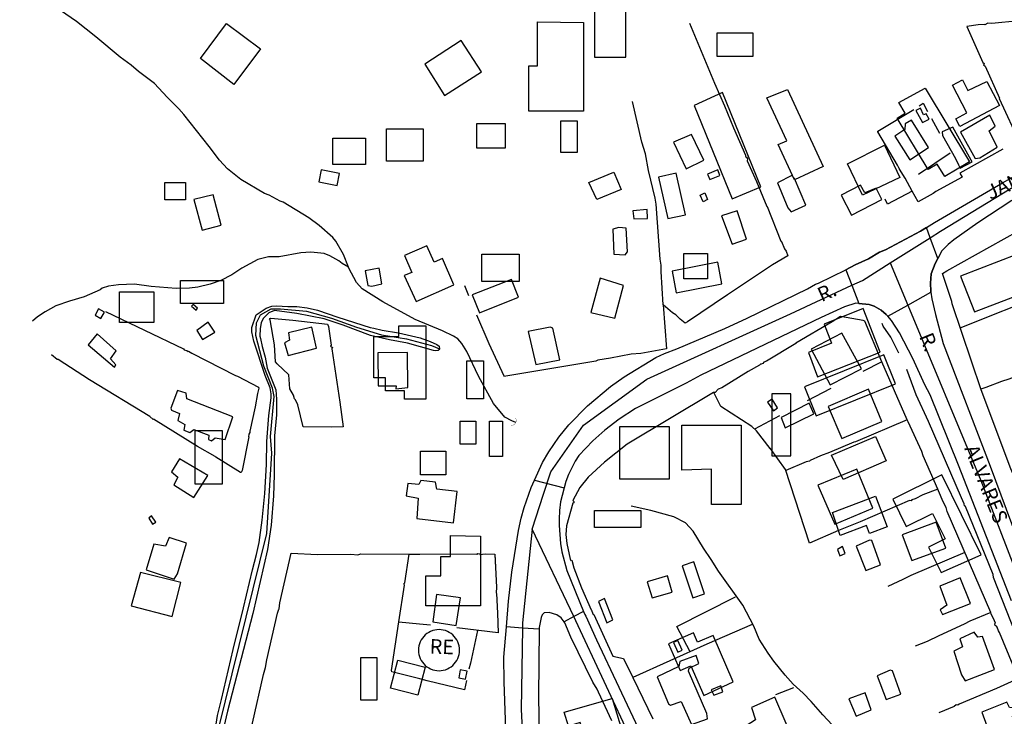
# Model space of a CAD drawing. Units: millimetres. Extents: x 187945 to 190368, y 1671513 to 1674304.
# Drawn here: x 189196 to 189365, y 1673553 to 1673673 of the extents above; entities that cross this region are included whole.
import ezdxf
from ezdxf.enums import TextEntityAlignment as Align

# ---------------------------------------------------------------- set-up
doc = ezdxf.new("R2010")
doc.units = ezdxf.units.MM
doc.header["$MEASUREMENT"] = 0
for name, color, linetype in [('EDIFICAÇÃO_REFERENCIAL', 30, 'Continuous'), ('IMAGEM', 7, 'Continuous'), ('V-BUEIRO', 5, 'Continuous'), ('V-CRUZAMENTO', 1, 'Continuous'), ('V-EDIFICACAO', 2, 'Continuous'), ('V-EIXO_DE_LOGRADOURO', 3, 'Continuous'), ('V-LOTE', 1, 'Continuous'), ('V-NOME_DOS_LOGRADOUROS', 7, 'Continuous'), ('V-QUADRA', 4, 'Continuous'), ('V-TALVEGUE', 7, 'Continuous'), ('V-TESTADA', 140, 'Continuous'), ('V-VALETA', 6, 'Continuous')]:
    doc.layers.add(name, color=color, linetype=linetype)
picture_1 = doc.add_image_def('image1.jpg', size_in_pixel=(4023, 4630))

# ---------------------------------------------------------------- blocks, each defined once
blk = doc.blocks.new('305')
at = {"color": 0, "linetype": 'ByBlock', "lineweight": -2, "const_width": 0.05}
blk.add_lwpolyline([(0.73, 0.39, 0.60863), (-0.73, 0.38)], format="xyb", dxfattribs=at)

msp = doc.modelspace()

# ---------------------------------------------------------------- linework, layer by layer
at = {"layer": 'EDIFICAÇÃO_REFERENCIAL'}
for points in [[(189294.79, 1673675.74), (189294.79, 1673666.8), (189300.17, 1673666.8), (189300.17, 1673675.74)], [(189226.96, 1673666.62), (189231.47, 1673672.63), (189237.3, 1673668.25), (189232.7, 1673662.13)], [(189292.85, 1673672.76), (189292.85, 1673657.55), (189283.45, 1673657.55), (189283.45, 1673665.31), (189284.94, 1673665.31), (189284.94, 1673672.91)], [(189315.88, 1673671.01), (189322.04, 1673671.01), (189322.04, 1673666.91), (189315.88, 1673666.91)], [(189265.55, 1673665.6), (189268.98, 1673660.24), (189275.31, 1673664.29), (189271.85, 1673669.7)], [(189362.28, 1673662.66), (189364.46, 1673658.5), (189357.62, 1673654.91), (189356.94, 1673656.21), (189358.86, 1673657.22), (189356.36, 1673661.99), (189358.1, 1673662.9), (189359.03, 1673661.09)], [(189311.93, 1673658.5), (189318.47, 1673642.46), (189323.41, 1673644.48), (189316.78, 1673660.73)], [(189327.98, 1673661.27), (189334.13, 1673648.01), (189329.21, 1673645.73), (189326.4, 1673651.78), (189327.84, 1673652.45), (189324.43, 1673659.81)], [(189351.65, 1673661.51), (189359.29, 1673648.81), (189355.05, 1673646.26), (189353.75, 1673648.42), (189352.18, 1673647.48), (189346.85, 1673656.34), (189348.24, 1673657.18), (189347.13, 1673659.02)], [(189274.51, 1673655.38), (189279.37, 1673655.38), (189279.37, 1673651.14), (189274.51, 1673651.14)], [(189288.96, 1673655.87), (189291.76, 1673655.87), (189291.76, 1673650.41), (189288.96, 1673650.41)], [(189258.95, 1673654.49), (189265.26, 1673654.49), (189265.26, 1673648.91), (189258.95, 1673648.91)], [(189249.76, 1673652.87), (189255.35, 1673652.87), (189255.35, 1673648.37), (189249.76, 1673648.37)], [(189308.36, 1673652.17), (189310.54, 1673647.61), (189313.58, 1673649.07), (189311.45, 1673653.52)], [(189344.65, 1673651.66), (189347.29, 1673646.09), (189340.9, 1673643.05), (189338.32, 1673648.49)], [(189293.8, 1673645.23), (189298.12, 1673647.04), (189299.37, 1673644.07), (189295.16, 1673642.31)], [(189220.84, 1673645.24), (189224.4, 1673645.24), (189224.4, 1673642.27), (189220.84, 1673642.27)], [(189264.06, 1673624.8), (189270.56, 1673627.64), (189268.6, 1673632.15), (189267.15, 1673631.52), (189265.91, 1673634.37), (189262.07, 1673632.7), (189263.34, 1673629.79), (189262.03, 1673629.22)], [(189275.36, 1673632.89), (189281.82, 1673632.89), (189281.82, 1673628.2), (189275.36, 1673628.2)], [(189310.14, 1673633.04), (189314.23, 1673633.04), (189314.23, 1673628.69), (189310.14, 1673628.69)], [(189223.55, 1673628.37), (189230.93, 1673628.37), (189230.93, 1673624.44), (189223.55, 1673624.44)], [(189213.05, 1673626.41), (189218.96, 1673626.41), (189218.96, 1673621.16), (189213.05, 1673621.16)], [(189333.13, 1673611.8), (189343.94, 1673616.08), (189340.99, 1673623.54), (189334.27, 1673620.88), (189335.57, 1673617.58), (189331.57, 1673616)], [(189265.77, 1673620.58), (189265.77, 1673607.95), (189262.1, 1673607.95), (189262.1, 1673609.38), (189258.83, 1673609.38), (189258.83, 1673611.62), (189256.79, 1673611.62), (189256.79, 1673618.75), (189261.08, 1673618.75), (189261.08, 1673620.59)], [(189332.92, 1673605.08), (189346.59, 1673610.58), (189344.57, 1673615.6), (189330.88, 1673610.09)], [(189272.78, 1673614.58), (189275.65, 1673614.58), (189275.65, 1673608), (189272.78, 1673608)], [(189328.57, 1673608.89), (189325.27, 1673608.89), (189325.27, 1673598.24), (189328.57, 1673598.24)], [(189271.67, 1673604.15), (189274.36, 1673604.15), (189274.36, 1673600.23), (189271.67, 1673600.23)], [(189276.71, 1673604.15), (189278.95, 1673604.15), (189278.95, 1673598.1), (189276.71, 1673598.1)], [(189299.1, 1673603.28), (189307.63, 1673603.28), (189307.63, 1673594.18), (189299.1, 1673594.18)], [(189309.82, 1673595.73), (189309.82, 1673603.47), (189320.02, 1673603.47), (189320.02, 1673589.82), (189314.92, 1673589.82), (189314.92, 1673595.93)], [(189226.06, 1673602.57), (189230.69, 1673602.57), (189230.69, 1673593.31), (189226.06, 1673593.31)], [(189335.57, 1673598.3), (189343.12, 1673601.56), (189344.94, 1673597.34), (189337.58, 1673594.16)], [(189264.83, 1673599), (189269.2, 1673599), (189269.2, 1673594.97), (189264.83, 1673594.97)], [(189361.33, 1673581.2), (189354.55, 1673594.95), (189346.08, 1673590.77), (189348.4, 1673586.07), (189352.94, 1673588.31), (189355.11, 1673583.9), (189352.25, 1673582.49), (189354.4, 1673578.13)], [(189335.73, 1673588.46), (189343.14, 1673591.28), (189345.14, 1673586.01), (189342.09, 1673584.85), (189341.57, 1673586.2), (189337.07, 1673584.49)], [(189294.77, 1673588.83), (189302.75, 1673588.83), (189302.75, 1673585.86), (189294.77, 1673585.86)], [(189275.14, 1673584.37), (189275.14, 1673572.4), (189265.73, 1673572.4), (189265.73, 1673577.54), (189268.3, 1673577.54), (189268.3, 1673580.9), (189269.98, 1673580.9), (189269.98, 1673584.48)], [(189309.88, 1673579.3), (189311.71, 1673573.8), (189313.67, 1673574.46), (189311.84, 1673579.95)], [(189215.02, 1673572.37), (189222.07, 1673570.57), (189223.56, 1673576.39), (189216.67, 1673578.15)], [(189318.65, 1673559.34), (189315.18, 1673567.28), (189312.51, 1673566.12), (189311.8, 1673567.73), (189307.52, 1673565.86), (189309.52, 1673561.28), (189311.35, 1673562.08), (189313.57, 1673556.99)], [(189254.56, 1673563.49), (189257.34, 1673563.49), (189257.34, 1673556.14), (189254.56, 1673556.14)], [(189259.67, 1673558.25), (189260.91, 1673563.06), (189265.62, 1673561.85), (189264.38, 1673557.01)], [(189297.83, 1673556.44), (189301.43, 1673544.58), (189295.21, 1673542.69), (189292.3, 1673552.3), (189290.3, 1673551.69), (189289.56, 1673554.12)]]:
    msp.add_lwpolyline(points, close=True, dxfattribs=at)
at = {"layer": 'V-CRUZAMENTO'}
for points in [[(189344.08, 1673623.28), (189344.98, 1673622.52), (189345.23, 1673622.24), (189345.23, 1673622.24), (189348.68, 1673624.16), (189348.68, 1673624.16), (189352.66, 1673626.39), (189352.66, 1673626.39), (189352.64, 1673626.56), (189352.58, 1673627.95), (189352.68, 1673629.52), (189353.37, 1673631.33), (189353.82, 1673632.16), (189353.82, 1673632.16), (189352.52, 1673635.75), (189352.52, 1673635.75), (189351.89, 1673637.51), (189351.89, 1673637.51), (189350.88, 1673636.88), (189344.83, 1673633.69), (189343.79, 1673633.26), (189341.91, 1673632.13), (189339.64, 1673631.08), (189337.99, 1673630.25), (189337.99, 1673630.25), (189339.04, 1673627.56), (189339.04, 1673627.56), (189340.26, 1673624.42), (189340.26, 1673624.42), (189342.03, 1673624.23), (189342.92, 1673623.96), (189344.08, 1673623.28)], [(189288.69, 1673587.34), (189288.69, 1673587.34), (189288.66, 1673586.22), (189288.9, 1673583.14), (189289.12, 1673581.69), (189290.03, 1673578.45), (189292.88, 1673571.45), (189292.88, 1673571.45), (189291.2, 1673570.55), (189291.2, 1673570.55), (189289.54, 1673569.66), (189289.54, 1673569.66), (189289.01, 1673570.33), (189288.31, 1673570.87), (189286.98, 1673571.27), (189286.12, 1673571.19), (189285.77, 1673570.84), (189285.59, 1673570.4), (189285.26, 1673568.68), (189285.26, 1673568.37), (189285.26, 1673568.37), (189282.36, 1673568.58), (189282.36, 1673568.58), (189279.6, 1673568.78), (189279.95, 1673573.19), (189280.54, 1673578.18), (189281.67, 1673585.34), (189282.15, 1673587.47), (189282.67, 1673589.31), (189283.89, 1673592.77), (189284.46, 1673594.03), (189284.46, 1673594.03), (189289.56, 1673592.68), (189288.92, 1673590.27), (189288.74, 1673588.83)]]:
    msp.add_lwpolyline(points, close=True, dxfattribs=at)
at = {"layer": 'V-EDIFICACAO'}
for points in [[(189350.09, 1673657.64), (189351.19, 1673655.6), (189352.33, 1673656.16), (189351.84, 1673657.06), (189351.41, 1673656.88), (189350.85, 1673658.03), (189350.09, 1673657.64)], [(189348.2, 1673655.36), (189348.19, 1673654.39), (189346.45, 1673653.24), (189349.02, 1673649.17), (189352.26, 1673651.25), (189349.3, 1673655.96), (189348.2, 1673655.36)], [(189357.74, 1673653.93), (189360.25, 1673649.36), (189361.06, 1673649.52), (189364.05, 1673651.33), (189362.69, 1673654.17), (189363.69, 1673654.92), (189362.81, 1673656.82), (189357.74, 1673653.93)], [(189354.62, 1673653.96), (189354.68, 1673653.36), (189356.88, 1673649.39), (189357.42, 1673648.29), (189357.71, 1673647.7), (189359.77, 1673648.82), (189359.57, 1673649.1), (189356.42, 1673654.76), (189354.62, 1673653.96)], [(189247.73, 1673647.44), (189247.35, 1673645.39), (189250.49, 1673644.76), (189250.9, 1673646.81), (189247.73, 1673647.44)], [(189308.83, 1673646.86), (189305.77, 1673646.17), (189307.37, 1673639.03), (189310.4, 1673639.7), (189308.83, 1673646.86)], [(189314.22, 1673646.7), (189314.61, 1673645.77), (189316.34, 1673646.44), (189315.98, 1673647.41), (189314.22, 1673646.7)], [(189329.19, 1673645.94), (189328.72, 1673646.46), (189326.24, 1673645.22), (189328.05, 1673640.89), (189328.59, 1673640.21), (189331.12, 1673641.35), (189329.19, 1673645.94)], [(189313.76, 1673643.45), (189314.22, 1673642.31), (189313.44, 1673641.91), (189312.97, 1673643.1), (189313.76, 1673643.45)], [(189337.2, 1673643.09), (189338.99, 1673639.64), (189344.19, 1673642.34), (189343.23, 1673644.3), (189341.3, 1673643.48), (189340.56, 1673644.77), (189337.2, 1673643.09)], [(189225.84, 1673642.35), (189227.27, 1673637.06), (189230.5, 1673637.89), (189229.16, 1673643.12), (189225.84, 1673642.35)], [(189301.38, 1673640.39), (189301.51, 1673639), (189303.88, 1673639.07), (189303.85, 1673640.58), (189301.38, 1673640.39)], [(189316.64, 1673639.53), (189318.43, 1673634.65), (189320.92, 1673635.48), (189319.3, 1673640.35), (189316.64, 1673639.53)], [(189298.97, 1673637.53), (189297.95, 1673637.24), (189298.08, 1673632.93), (189300.06, 1673632.8), (189300.42, 1673633.31), (189300.23, 1673637.42), (189298.97, 1673637.53)], [(189357.77, 1673629.13), (189360.18, 1673622.98), (189369.93, 1673626.73), (189367.54, 1673632.92), (189357.77, 1673629.13)], [(189255.3, 1673630.06), (189255.74, 1673627.53), (189256.43, 1673627.4), (189258.17, 1673627.81), (189257.74, 1673630.52), (189255.3, 1673630.06)], [(189308.12, 1673630), (189308.82, 1673626.26), (189316.69, 1673627.81), (189315.99, 1673631.52), (189308.12, 1673630)], [(189273.7, 1673625.93), (189274.97, 1673622.82), (189281.67, 1673625.49), (189280.49, 1673628.54), (189273.7, 1673625.93)], [(189295.73, 1673628.76), (189294.14, 1673622.89), (189298.26, 1673621.93), (189299.75, 1673627.51), (189295.73, 1673628.76)], [(189208.84, 1673622.42), (189209.81, 1673621.85), (189210.46, 1673622.93), (189209.44, 1673623.52), (189208.84, 1673622.42)], [(189226.47, 1673623.61), (189225.68, 1673624.27), (189225.42, 1673623.97), (189226.21, 1673623.3), (189226.47, 1673623.61)], [(189228.29, 1673621.19), (189226.31, 1673619.76), (189227.33, 1673618.22), (189229.42, 1673619.49), (189228.29, 1673621.19)], [(189242.14, 1673619.37), (189242.26, 1673618.13), (189241.44, 1673617.67), (189242.08, 1673615.48), (189246.93, 1673616.73), (189246.1, 1673620.33), (189242.14, 1673619.37)], [(189287.12, 1673620.37), (189283.33, 1673619.61), (189284.68, 1673613.92), (189288.82, 1673614.72), (189287.61, 1673620.2), (189287.12, 1673620.37)], [(189209.21, 1673619.19), (189207.66, 1673617.33), (189212.18, 1673613.45), (189212.38, 1673613.9), (189211.5, 1673614.89), (189212.48, 1673616.31), (189209.21, 1673619.19)], [(189332.05, 1673616.55), (189335.3, 1673610.43), (189340.69, 1673613.19), (189337.34, 1673619.32), (189332.05, 1673616.55)], [(189257.46, 1673615.94), (189257.56, 1673610.28), (189260.63, 1673610.24), (189260.6, 1673609.74), (189262.66, 1673609.98), (189262.6, 1673616), (189257.46, 1673615.94)], [(189334.98, 1673606.69), (189337.34, 1673601.21), (189344.19, 1673604.11), (189341.92, 1673609.69), (189334.98, 1673606.69)], [(189224.61, 1673608.01), (189224.49, 1673609.02), (189223.01, 1673609.46), (189221.86, 1673606.42), (189221.99, 1673606.08), (189223.35, 1673605.49), (189223.07, 1673604.27), (189224.3, 1673603.62), (189224.12, 1673602.61), (189225.11, 1673602.2), (189225.81, 1673602.77), (189228.42, 1673601.77), (189228.32, 1673601.02), (189228.87, 1673600.77), (189229.5, 1673601.33), (189231.2, 1673601.02), (189232.56, 1673604.92), (189224.61, 1673608.01)], [(189325.32, 1673607.97), (189324.55, 1673607.45), (189325.56, 1673605.95), (189326.23, 1673606.5), (189325.32, 1673607.97)], [(189326.87, 1673604.82), (189327.57, 1673603.03), (189332.52, 1673605.44), (189331.7, 1673607.27), (189326.87, 1673604.82)], [(189223.37, 1673597.71), (189221.96, 1673595.44), (189223.09, 1673594.52), (189222.4, 1673593.22), (189225.81, 1673591.04), (189228.24, 1673594.82), (189223.37, 1673597.71)], [(189333.2, 1673593.16), (189336.13, 1673586.43), (189342.69, 1673589.23), (189339.93, 1673595.92), (189333.2, 1673593.16)], [(189264.89, 1673593.96), (189264.54, 1673593.27), (189262.62, 1673593.46), (189262.35, 1673591.34), (189264.44, 1673590.93), (189264.17, 1673587.42), (189270.51, 1673586.69), (189271.11, 1673592.06), (189267.63, 1673592.5), (189267.43, 1673593.7), (189264.89, 1673593.96)], [(189218.05, 1673587.51), (189218.73, 1673586.46), (189219.26, 1673586.8), (189218.52, 1673587.91), (189218.05, 1673587.51)], [(189347.69, 1673584.59), (189349.39, 1673580.18), (189355.24, 1673582.3), (189353.59, 1673586.8), (189347.69, 1673584.59)], [(189220.92, 1673582.65), (189218.94, 1673583.02), (189217.6, 1673578.58), (189222.45, 1673576.99), (189223, 1673577.91), (189224.55, 1673583.2), (189221.6, 1673584.13), (189220.92, 1673582.65)], [(189336.57, 1673582.11), (189337.01, 1673581), (189337.89, 1673581.43), (189337.45, 1673582.58), (189336.57, 1673582.11)], [(189342.08, 1673583.72), (189339.78, 1673582.67), (189341.46, 1673578.49), (189343.96, 1673579.47), (189342.47, 1673583.63), (189342.08, 1673583.72)], [(189303.83, 1673576.51), (189304.68, 1673573.78), (189308.14, 1673574.77), (189307.35, 1673577.58), (189303.83, 1673576.51)], [(189357.7, 1673577.24), (189354.21, 1673575.81), (189355.42, 1673572.53), (189354.27, 1673571.7), (189354.64, 1673570.89), (189359.47, 1673572.8), (189357.7, 1673577.24)], [(189267.57, 1673574.35), (189266.93, 1673569.63), (189270.95, 1673569.02), (189271.69, 1673573.8), (189267.57, 1673574.35)], [(189296.48, 1673573.68), (189295.47, 1673573.12), (189296.89, 1673569.47), (189297.21, 1673569.62), (189297.91, 1673569.99), (189296.48, 1673573.68)], [(189271.55, 1673564.76), (189271.53, 1673565.13), (189271.47, 1673565.5), (189271.38, 1673565.85), (189271.24, 1673566.2), (189271.07, 1673566.53), (189270.87, 1673566.84), (189270.64, 1673567.13), (189270.38, 1673567.39), (189270.09, 1673567.62), (189269.78, 1673567.82), (189269.45, 1673567.99), (189269.1, 1673568.13), (189268.75, 1673568.22), (189268.38, 1673568.28), (189268.01, 1673568.3), (189267.64, 1673568.28), (189267.27, 1673568.22), (189266.92, 1673568.13), (189266.57, 1673567.99), (189266.24, 1673567.82), (189265.93, 1673567.62), (189265.64, 1673567.39), (189265.38, 1673567.13), (189265.15, 1673566.84), (189264.95, 1673566.53), (189264.78, 1673566.2), (189264.64, 1673565.85), (189264.55, 1673565.5), (189264.49, 1673565.13), (189264.47, 1673564.76), (189264.49, 1673564.39), (189264.55, 1673564.02), (189264.64, 1673563.67), (189264.78, 1673563.32), (189264.95, 1673562.99), (189265.15, 1673562.68), (189265.38, 1673562.39), (189265.64, 1673562.13), (189265.93, 1673561.9), (189266.24, 1673561.7), (189266.57, 1673561.53), (189266.92, 1673561.39), (189267.27, 1673561.3), (189267.64, 1673561.24), (189268.01, 1673561.22), (189268.38, 1673561.24), (189268.75, 1673561.3), (189269.1, 1673561.39), (189269.45, 1673561.53), (189269.78, 1673561.7), (189270.09, 1673561.9), (189270.38, 1673562.13), (189270.64, 1673562.39), (189270.87, 1673562.68), (189271.07, 1673562.99), (189271.24, 1673563.32), (189271.38, 1673563.67), (189271.47, 1673564.02), (189271.53, 1673564.39), (189271.55, 1673564.76)], [(189361.56, 1673567.13), (189360.72, 1673566.98), (189360.08, 1673567.86), (189357.64, 1673566.7), (189358.07, 1673565.37), (189356.59, 1673564.62), (189357.93, 1673560.51), (189358.54, 1673559.49), (189363.61, 1673561.42), (189361.56, 1673567.13)], [(189308.34, 1673566.07), (189309.08, 1673564.43), (189309.87, 1673564.74), (189309.09, 1673566.41), (189308.34, 1673566.07)], [(189305.55, 1673560.2), (189307.49, 1673555.51), (189307.87, 1673555.29), (189309.69, 1673555.91), (189311.47, 1673551.96), (189314.24, 1673552.97), (189314.09, 1673553.88), (189310.92, 1673561.17), (189311.05, 1673561.66), (189312.75, 1673562.48), (189312.28, 1673563.85), (189309.43, 1673562.8), (189309.27, 1673561.94), (189305.55, 1673560.2)], [(189271.41, 1673560.02), (189272.59, 1673559.75), (189272.84, 1673561.13), (189271.67, 1673561.4), (189271.41, 1673560.02)], [(189345.64, 1673561.34), (189343.4, 1673560.36), (189344.97, 1673556.3), (189347.49, 1673557.19), (189346.06, 1673561.22), (189345.64, 1673561.34)], [(189314.83, 1673557.94), (189315.28, 1673557), (189316.88, 1673557.61), (189316.49, 1673558.64), (189314.83, 1673557.94)], [(189338.54, 1673556.39), (189339.81, 1673553.41), (189342.37, 1673554.5), (189341.32, 1673557.44), (189338.54, 1673556.39)], [(189325.78, 1673556.67), (189321.76, 1673554.9), (189322.45, 1673552.75), (189320.87, 1673551.74), (189323.86, 1673545.11), (189329.69, 1673547.63), (189325.78, 1673556.67)], [(189361.42, 1673554.07), (189363.36, 1673548.74), (189364.49, 1673549.03), (189364.7, 1673549.59), (189367.55, 1673550.97), (189366.7, 1673553.38), (189367.26, 1673554.11), (189367.07, 1673554.77), (189366.2, 1673554.9), (189365.72, 1673555.82), (189361.42, 1673554.07)]]:
    msp.add_lwpolyline(points, close=True, dxfattribs=at)
at = {"layer": 'V-EIXO_DE_LOGRADOURO'}
for points in [[(189352.52, 1673635.75), (189354.32, 1673636.88), (189367.78, 1673645.1), (189382.08, 1673652.81), (189391.99, 1673657.17), (189398.46, 1673656.89), (189405.01, 1673654.09), (189414.96, 1673646.25), (189418.98, 1673641.31)], [(189345.66, 1673631.43), (189352.52, 1673635.75)], [(189339.04, 1673627.56), (189340.86, 1673628.41), (189345.66, 1673631.43)], [(189345.66, 1673631.43), (189348.68, 1673624.16)], [(189286.01, 1673591.6), (189287.27, 1673595.46), (189292.89, 1673603.51), (189303.75, 1673611.39), (189328.49, 1673622.63), (189339.04, 1673627.56)], [(189212.26, 1673467.61), (189216.15, 1673491.97), (189225.3, 1673531.88), (189238.4, 1673584.87), (189239.22, 1673598.66), (189239.03, 1673601.55), (189239.66, 1673608.43), (189239.36, 1673609.88), (189237.89, 1673613.65), (189236.48, 1673618.92), (189236.58, 1673621.12), (189237.32, 1673622.46), (189239.11, 1673623.51), (189240.76, 1673623.53), (189245.19, 1673623.11), (189249.5, 1673621.89), (189253.81, 1673620.36), (189258.12, 1673619.04), (189262.43, 1673618.33), (189266.72, 1673617.2), (189268.12, 1673616.61)], [(189348.68, 1673624.16), (189361.23, 1673593.95), (189376.58, 1673554.21), (189392.12, 1673515.81), (189401.94, 1673489.24), (189409.3, 1673475.05), (189416.53, 1673464), (189427.03, 1673450.15), (189437.79, 1673438.97), (189449.24, 1673430.72), (189467.1, 1673419.12), (189486.72, 1673410.53), (189516.43, 1673399), (189524.71, 1673394.66)], [(189284.04, 1673585.57), (189286.01, 1673591.6)], [(189284.04, 1673585.57), (189282.38, 1673569.48), (189282.36, 1673568.58)], [(189291.2, 1673570.55), (189284.04, 1673585.57)], [(189357.61, 1673424.9), (189356.6, 1673428.38), (189349.18, 1673443.55), (189339.24, 1673459.06), (189334.75, 1673467.78), (189328.12, 1673483.29), (189319.35, 1673506.09), (189310.67, 1673527.97), (189301.32, 1673548.93), (189291.55, 1673569.81), (189291.2, 1673570.55)], [(189282.36, 1673568.58), (189282.13, 1673554.55), (189284.05, 1673517.49), (189284.51, 1673498.71), (189284.43, 1673461.07), (189284.44, 1673460.87)]]:
    msp.add_lwpolyline(points, dxfattribs=at)
at = {"layer": 'V-LOTE'}
for points in [[(189311.13, 1673672.68), (189315.42, 1673662.37), (189317.15, 1673658.46), (189318.66, 1673654.68), (189320.75, 1673649.94), (189320.73, 1673649.71), (189320.94, 1673649.59), (189321.08, 1673649.31), (189321.06, 1673648.99), (189322.64, 1673645.43), (189324.43, 1673641.11), (189324.5, 1673641.14), (189326.84, 1673635.18), (189326.94, 1673635.12), (189327.47, 1673633.85), (189327.74, 1673633.45), (189328.02, 1673632.63), (189325.39, 1673631.06), (189317.63, 1673625.9), (189310.79, 1673621.26), (189310.38, 1673621.07), (189309.51, 1673621.75), (189308.78, 1673622.47), (189308.21, 1673622.8), (189306.61, 1673624.18)], [(189368.88, 1673673.06), (189367.8, 1673673.07), (189363.16, 1673672.61), (189362.43, 1673672.7), (189361.96, 1673672.37), (189361.89, 1673672.46), (189360.78, 1673672.4), (189358.82, 1673672.12), (189361.57, 1673665.9), (189361.81, 1673665.73), (189361.84, 1673665.6), (189361.72, 1673665.5), (189361.97, 1673665.28), (189364.45, 1673659.77), (189364.43, 1673659.68), (189368.03, 1673651.9)], [(189306.61, 1673624.18), (189306.22, 1673629.96), (189306.24, 1673631.04), (189306.06, 1673632.05), (189305.37, 1673641.5), (189305.19, 1673642.57), (189304.04, 1673647.34), (189303.52, 1673650.17), (189302.93, 1673652.2), (189301.31, 1673659.21)], [(189350.62, 1673658.46), (189351.3, 1673658.88), (189352.08, 1673657.45)], [(189349.43, 1673643.78), (189348.23, 1673645.97), (189347.26, 1673647.55), (189347.26, 1673647.66), (189347.17, 1673647.67), (189346.92, 1673648.23), (189343.53, 1673654), (189343.53, 1673654.11), (189349.7, 1673657.83)], [(189352.75, 1673656.26), (189354.15, 1673653.74)], [(189355.96, 1673650.3), (189350.53, 1673646.62)], [(189357.66, 1673646.88), (189358.01, 1673646.17)], [(189358.01, 1673646.17), (189353.5, 1673643.7), (189353.02, 1673643.34), (189350.45, 1673641.9)], [(189349.43, 1673643.78), (189345.21, 1673641.51), (189344.78, 1673642.41)], [(189350.45, 1673641.9), (189349.43, 1673643.78)], [(189366.82, 1673594.9), (189366.74, 1673594.93), (189366.77, 1673595.15), (189366.39, 1673595.99), (189361.32, 1673609.55), (189356.31, 1673624.39), (189356.26, 1673624.78), (189354.66, 1673629.57), (189355.41, 1673630.07), (189367.71, 1673636.96), (189368.12, 1673637.26), (189381, 1673644.58)], [(189357.71, 1673620.25), (189372.65, 1673626.23), (189372.73, 1673626.19), (189373.32, 1673626.48), (189386.09, 1673631.45)], [(189272.37, 1673627.53), (189273.09, 1673625.79)], [(189210.63, 1673623.07), (189224.02, 1673616.61), (189224.17, 1673616.43), (189224.62, 1673616.35), (189224.83, 1673616.18), (189224.9, 1673616.24), (189225.48, 1673615.86), (189233.01, 1673612.04), (189233.35, 1673611.93), (189236.97, 1673610.01), (189237.02, 1673609.87)], [(189306.61, 1673624.18), (189307.15, 1673616.63), (189302.74, 1673615.83), (189301.05, 1673615.71), (189297.52, 1673615), (189295.37, 1673614.67), (189295.02, 1673614.52), (189279.15, 1673611.89)], [(189244.64, 1673603.22), (189243.72, 1673606.98), (189243.33, 1673607.84), (189243.15, 1673608.04), (189242.96, 1673608.68), (189242.35, 1673609.72), (189242.15, 1673612.17), (189240.15, 1673614.02), (189239.89, 1673614.41), (189239.7, 1673617.34), (189238.94, 1673621.62), (189238.86, 1673621.74), (189238.89, 1673621.83), (189239.05, 1673621.88), (189242.85, 1673621.54)], [(189242.85, 1673621.54), (189248.84, 1673620.87)], [(189279.24, 1673611.91), (189276.67, 1673617.47), (189274.54, 1673622.44)], [(189344.22, 1673614.39), (189341.28, 1673621.36), (189341.01, 1673621.48), (189337.11, 1673622.2), (189335.67, 1673621.27), (189329.41, 1673617.61), (189329.41, 1673617.54), (189324.36, 1673614.52), (189323.89, 1673614.33), (189323.72, 1673614.11), (189323.42, 1673613.97), (189323.35, 1673614.01), (189323.18, 1673613.81), (189321.21, 1673612.71), (189316.66, 1673609.93), (189316.07, 1673609.71), (189315.52, 1673609.1), (189315.33, 1673609.1)], [(189248.84, 1673620.87), (189249.01, 1673620.45), (189249.46, 1673617.27), (189249.35, 1673617.08), (189249.46, 1673616.98), (189249.7, 1673616.94), (189249.57, 1673616.65), (189250.97, 1673607.45), (189251.54, 1673603.18), (189249.51, 1673603.13), (189244.64, 1673603.22)], [(189390.2, 1673620.42), (189385.2, 1673618.55), (189384.87, 1673618.45), (189384.14, 1673618.24), (189380.99, 1673616.96), (189375, 1673614.79), (189375.05, 1673614.73), (189370.7, 1673613.19), (189366.05, 1673611.43), (189364.78, 1673610.98), (189362.12, 1673609.96), (189361.27, 1673609.71)], [(189233.87, 1673595.33), (189229.63, 1673597.96), (189229.52, 1673598.09), (189226.43, 1673599.83), (189218.9, 1673604.53), (189218.85, 1673604.46), (189218.23, 1673604.96), (189207.88, 1673611.3), (189202.5, 1673614.78), (189202.33, 1673614.78), (189201.31, 1673615.6)], [(189344.21, 1673614.41), (189340.92, 1673612.74)], [(189348.6, 1673604.4), (189344.22, 1673614.39)], [(189237.02, 1673609.87), (189236.76, 1673608.92), (189236.35, 1673606.63), (189235.46, 1673602.48), (189235.47, 1673602.24), (189235.27, 1673601.92), (189235.24, 1673601.51), (189235.3, 1673601.46), (189234.14, 1673595.69), (189233.98, 1673595.34), (189233.87, 1673595.33)], [(189331.42, 1673607.74), (189335.51, 1673609.85)], [(189315.33, 1673609.1), (189315.26, 1673609.1), (189300.4, 1673600.23), (189296.5, 1673597.14), (189293.68, 1673594.52), (189292.25, 1673592.75), (189291.03, 1673590.51), (189291.2, 1673590.35), (189291.19, 1673590.14), (189291.05, 1673590.08), (189289.95, 1673586.19), (189289.84, 1673584.67), (189289.98, 1673583.14), (189290.59, 1673580.4), (189290.71, 1673580.2), (189290.86, 1673580.23), (189291.19, 1673578.91), (189292.54, 1673575.48), (189294.19, 1673571.7), (189294.27, 1673571.68), (189294.46, 1673571.04), (189294.64, 1673570.93), (189297.9, 1673563.73)], [(189353.85, 1673592.5), (189351.24, 1673591.51), (189349.97, 1673590.84), (189349.38, 1673590.64), (189349.25, 1673590.48), (189348.95, 1673590.5), (189340.51, 1673586.84), (189336.78, 1673585.34), (189331.79, 1673583.17), (189327.64, 1673595.88), (189325.02, 1673599.51), (189324.97, 1673599.49), (189322.67, 1673602.53), (189321.86, 1673603.26), (189316.53, 1673606.69), (189315.33, 1673609.1)], [(189322.33, 1673602.84), (189326.65, 1673605.13)], [(189348.6, 1673604.4), (189339.67, 1673600.62), (189339.39, 1673600.57), (189335.23, 1673598.77), (189333.67, 1673598.19), (189331.87, 1673597.39), (189331.79, 1673597.28), (189331.22, 1673597.16), (189327.71, 1673595.68)], [(189351.32, 1673598.21), (189351.07, 1673598.97), (189348.75, 1673604.05)], [(189353.85, 1673592.5), (189351.32, 1673598.21)], [(189367.34, 1673560.91), (189367.18, 1673560.99), (189367.2, 1673561.27), (189367.26, 1673561.29), (189366.83, 1673562.13), (189364.48, 1673567.79), (189364.26, 1673568.12), (189364.07, 1673568.71), (189363.92, 1673568.92), (189363.69, 1673569.04), (189363.67, 1673569.27), (189363.75, 1673569.39), (189363.43, 1673570.24), (189363.03, 1673570.96), (189362.99, 1673571.23), (189355.47, 1673588.61), (189355.27, 1673589.32), (189354.74, 1673590.32), (189353.98, 1673592.2)], [(189235.52, 1673550.44), (189235.59, 1673551.24), (189235.9, 1673552.18), (189237.8, 1673560.57), (189238.18, 1673561.81), (189238.37, 1673563.12), (189240.19, 1673571.16), (189240.43, 1673571.8), (189240.53, 1673571.86), (189240.61, 1673572.91), (189242.56, 1673581.44)], [(189242.56, 1673581.44), (189247.12, 1673581.26), (189252.85, 1673581.29), (189254.07, 1673581.16), (189254.53, 1673581.33), (189262.89, 1673581.29)], [(189261.12, 1673569.63), (189262.09, 1673575.97), (189261.97, 1673576.21), (189262.13, 1673576.38), (189262.89, 1673581.29)], [(189262.89, 1673581.29), (189264.7, 1673581.28), (189274.5, 1673581.33), (189274.58, 1673581.26), (189274.71, 1673581.39), (189275.03, 1673581.33), (189275.06, 1673581.24), (189275.95, 1673581.33), (189277.62, 1673581.28), (189277.89, 1673575.61)], [(189358.51, 1673581.58), (189349.18, 1673577.61), (189347.81, 1673576.92), (189346.98, 1673576.54), (189345.25, 1673575.74)], [(189277.89, 1673575.61), (189277.85, 1673574.62), (189277.91, 1673574.5), (189278.1, 1673571.16), (189278.19, 1673567.74)], [(189311.23, 1673564.5), (189308.94, 1673568.86), (189319.03, 1673573.93)], [(189362.97, 1673571.27), (189359.35, 1673569.74), (189358.36, 1673569.22), (189354.01, 1673567.25), (189352.04, 1673566.24), (189349.92, 1673565.47)], [(189272.42, 1673557.92), (189265.98, 1673559.51), (189265.98, 1673559.51), (189265.98, 1673559.51), (189265.98, 1673559.51), (189265.98, 1673559.51), (189264.73, 1673559.81), (189259.9, 1673561.03), (189259.85, 1673561.27), (189261.12, 1673569.63)], [(189261.12, 1673569.63), (189264.67, 1673569.32), (189266.53, 1673569.15)], [(189321.92, 1673569.18), (189314.09, 1673565.78), (189301.35, 1673560.07)], [(189278.19, 1673567.74), (189271.1, 1673568.62)], [(189274.63, 1673568.18), (189273.42, 1673562.54), (189273.13, 1673561.5)], [(189297.9, 1673563.73), (189299.77, 1673563.31)], [(189299.77, 1673563.31), (189301.35, 1673560.07)], [(189272.74, 1673559.53), (189272.42, 1673557.92)], [(189301.35, 1673560.07), (189304.83, 1673552.95)], [(189367.74, 1673559.88), (189363.94, 1673558.16), (189357.52, 1673555.49), (189357.3, 1673555.33), (189357.01, 1673555.36), (189356.68, 1673555.1), (189354.03, 1673554.01)], [(189328.99, 1673558.3), (189325.89, 1673557.08)]]:
    msp.add_lwpolyline(points, dxfattribs=at)
at = {"layer": 'V-QUADRA'}
for points in [[(189279.57, 1673549.51), (189279.25, 1673559.33), (189279.19, 1673563.59), (189279.6, 1673568.78), (189279.95, 1673573.19), (189280.54, 1673578.18), (189281.67, 1673585.34), (189282.15, 1673587.47), (189282.67, 1673589.31), (189283.89, 1673592.77), (189284.46, 1673594.03), (189285.84, 1673597.04), (189286.93, 1673598.9), (189288.62, 1673601.4), (189290.36, 1673603.56), (189293.54, 1673606.81), (189297.51, 1673610.16), (189299.88, 1673611.81), (189305.33, 1673615.11), (189306.79, 1673615.81), (189308.91, 1673616.62), (189317.17, 1673620.15), (189321.02, 1673621.91), (189331.44, 1673626.96), (189332.82, 1673627.73), (189333.32, 1673627.9), (189337.99, 1673630.25), (189339.64, 1673631.08), (189341.91, 1673632.13), (189343.79, 1673633.26), (189344.83, 1673633.69), (189350.88, 1673636.88), (189351.89, 1673637.51), (189353.28, 1673638.39), (189364.98, 1673645.19), (189379.32, 1673653.25)], [(189366.57, 1673642.15), (189360.76, 1673638.32), (189356.6, 1673635.41), (189355.61, 1673634.61), (189354.55, 1673633.51), (189353.82, 1673632.16), (189353.82, 1673632.16), (189353.37, 1673631.33), (189352.68, 1673629.52), (189352.58, 1673627.95), (189352.64, 1673626.56), (189352.66, 1673626.39), (189352.66, 1673626.39), (189352.82, 1673625.22), (189353.45, 1673622.52), (189354.79, 1673617.53), (189362.86, 1673596.43), (189369.28, 1673579.14)], [(189229.64, 1673552.06), (189229.91, 1673553.5), (189230.61, 1673556.25), (189232.58, 1673564.86), (189234.38, 1673572.08), (189235.9, 1673578.6), (189236.6, 1673581.21), (189237.05, 1673583.31), (189237.59, 1673587.14), (189238.03, 1673591.73), (189238.32, 1673596.71), (189238.4, 1673600.68), (189238.72, 1673605.13), (189239.13, 1673608.18), (189239.14, 1673608.88), (189238.98, 1673609.91), (189238.11, 1673612.01), (189236.17, 1673617.97), (189235.82, 1673619.53), (189235.82, 1673620.29), (189236.52, 1673622.49), (189238.24, 1673623.61), (189239.27, 1673623.95), (189240.04, 1673624.01), (189241.98, 1673623.91), (189243.56, 1673623.93), (189245.34, 1673623.71), (189247.12, 1673623.26), (189250.59, 1673622.07), (189256.19, 1673620.29), (189256.82, 1673620.21), (189258.23, 1673619.85), (189261.05, 1673619.4), (189264.74, 1673618.53), (189266.48, 1673617.91), (189267.64, 1673617.38), (189268.06, 1673617.1), (189268.12, 1673616.61), (189268.13, 1673616.56), (189267.85, 1673616.35), (189267.47, 1673616.29), (189267.08, 1673616.34), (189262.57, 1673617.58), (189259.47, 1673618.16), (189256.25, 1673618.92), (189251.49, 1673620.71), (189248.27, 1673621.79), (189243.56, 1673622.72), (189239.73, 1673623.2), (189238.75, 1673622.85), (189237.75, 1673621.85), (189237.4, 1673621.09), (189237.25, 1673620.14), (189237.18, 1673618.81), (189237.32, 1673618.42), (189237.57, 1673617), (189238.08, 1673615.21), (189238.46, 1673613.3), (189239.91, 1673609.56), (189240.07, 1673607.94), (189240.02, 1673605.29), (189239.68, 1673601.64), (189239.67, 1673594.93), (189239.51, 1673591.31), (189239.1, 1673586.29), (189238.5, 1673582.12), (189236, 1673571.06), (189231.64, 1673554.28), (189227.67, 1673537.35)], [(189366.52, 1673573.26), (189357.41, 1673596.62), (189352.53, 1673608.69), (189351.64, 1673610.42), (189349.54, 1673614.97), (189347.25, 1673619.38), (189345.86, 1673621.52), (189345.23, 1673622.24), (189345.23, 1673622.24), (189344.98, 1673622.52), (189344.08, 1673623.28), (189342.92, 1673623.96), (189342.03, 1673624.23), (189340.26, 1673624.42), (189340.26, 1673624.42), (189339.74, 1673624.47), (189337.81, 1673623.87), (189333.76, 1673622.04), (189313.09, 1673612.11), (189310.54, 1673610.73), (189301.85, 1673606.36), (189298.99, 1673604.53), (189296.56, 1673602.64), (189294.46, 1673600.78), (189292.08, 1673598.25), (189291.46, 1673597.3), (189290.31, 1673594.99), (189289.85, 1673593.79), (189288.92, 1673590.27), (189288.74, 1673588.83), (189288.69, 1673587.34), (189288.69, 1673587.34), (189288.66, 1673586.22), (189288.9, 1673583.14), (189289.12, 1673581.69), (189290.03, 1673578.45), (189292.88, 1673571.45), (189292.88, 1673571.45), (189293.09, 1673570.92), (189293.29, 1673570.62), (189295.11, 1673566.55), (189302.79, 1673550.28)], [(189297.77, 1673552.63), (189295.43, 1673557.52), (189295.24, 1673558.08), (189294.46, 1673559.27), (189290.68, 1673567.03), (189289.67, 1673569.49), (189289.54, 1673569.66), (189289.54, 1673569.66), (189289.01, 1673570.33), (189288.31, 1673570.87), (189286.98, 1673571.27), (189286.12, 1673571.19), (189285.77, 1673570.84), (189285.59, 1673570.4), (189285.26, 1673568.68), (189285.26, 1673568.37), (189285.26, 1673568.37), (189285.13, 1673556.79), (189285.22, 1673549.96)]]:
    msp.add_lwpolyline(points, dxfattribs=at)
at = {"layer": 'V-TALVEGUE'}
for points in [[(189252.42, 1673630.68), (189251.6, 1673632.86), (189250.27, 1673635.17), (189249.73, 1673635.8), (189247.39, 1673637.87), (189245.61, 1673639.15), (189241.19, 1673641.84), (189240.67, 1673642.03), (189238.76, 1673643.05), (189238.01, 1673643.34), (189233.93, 1673645.78), (189231.64, 1673647.59), (189230.21, 1673649.1), (189228.44, 1673651.47), (189224.09, 1673656.97), (189223.25, 1673657.93), (189221.22, 1673659.91), (189219.04, 1673662.28), (189216.32, 1673664.33), (189215.06, 1673665.44), (189213.12, 1673666.82), (189208.97, 1673670.3), (189205.61, 1673672.94), (189201.94, 1673675.5)], [(189252.42, 1673630.68), (189251.32, 1673631.33), (189250.75, 1673631.79), (189249.22, 1673632.65), (189248.24, 1673633.01), (189245.95, 1673633.27), (189244.26, 1673633.13), (189240.48, 1673632.45), (189238.68, 1673632.44), (189236.83, 1673632), (189234.06, 1673630.53), (189232.35, 1673629.38), (189230.44, 1673628.41), (189228.66, 1673627.74), (189226.53, 1673627.24), (189225.1, 1673627.05), (189222.79, 1673627), (189218.49, 1673627.38), (189215.63, 1673627.76), (189212.83, 1673627.65), (189211.15, 1673627.41), (189210.03, 1673627.06), (189209.68, 1673626.78), (189206.95, 1673625.6), (189204.42, 1673624.85), (189202.09, 1673624.02), (189200.21, 1673623.01), (189198.91, 1673622.11), (189198.07, 1673621.41)], [(189280.55, 1673604.26), (189279.34, 1673604.85), (189277.38, 1673607.22), (189274.81, 1673611.9), (189272.79, 1673616.19), (189271.96, 1673617.56), (189271.24, 1673618.32), (189270.52, 1673618.78), (189268.61, 1673619.7), (189263.92, 1673621.67), (189258.34, 1673624.74), (189254.76, 1673626.94), (189253.8, 1673628.06), (189252.48, 1673630.51), (189252.42, 1673630.68)], [(189281.22, 1673603.93), (189280.55, 1673604.26)], [(189337.23, 1673550.24), (189334.06, 1673553.63), (189332.08, 1673555.93), (189330.68, 1673557.36), (189328.98, 1673558.92), (189327.57, 1673560.49), (189325.64, 1673562.89), (189324.67, 1673564.23), (189323.12, 1673566.66), (189322.2, 1673568.9), (189320.29, 1673572.49), (189316.1, 1673578.34), (189314.85, 1673580.35), (189313.5, 1673582.33), (189311.74, 1673585.27), (189310.4, 1673586.68), (189308.4, 1673587.73), (189304.46, 1673588.8), (189301.06, 1673589.56)]]:
    msp.add_lwpolyline(points, dxfattribs=at)
at = {"layer": 'V-TESTADA'}
for points in [[(189365.02, 1673650.99), (189357.66, 1673646.88)], [(189348.75, 1673604.05), (189348.6, 1673604.4)], [(189353.98, 1673592.2), (189353.85, 1673592.5)], [(189277.62, 1673581.26), (189277.89, 1673575.61)]]:
    msp.add_lwpolyline(points, dxfattribs=at)
at = {"layer": 'V-VALETA'}
for points in [[(189346.81, 1673616.57), (189345.77, 1673618.62), (189344.44, 1673620.55), (189344.27, 1673621.01)], [(189347.14, 1673615.9), (189346.81, 1673616.57)], [(189382.13, 1673530.89), (189380.01, 1673535.94), (189377.81, 1673541.79), (189374.84, 1673549.16), (189372.27, 1673554.69), (189370.27, 1673560.16), (189370.14, 1673560.36), (189370.06, 1673560.73), (189368.66, 1673564.04), (189363.42, 1673577.29), (189363.37, 1673577.8), (189358.59, 1673589.47), (189358.46, 1673589.6), (189358.4, 1673589.93), (189357.9, 1673590.96), (189352.26, 1673604.14), (189350.11, 1673608.69), (189348.51, 1673613.09)]]:
    msp.add_lwpolyline(points, dxfattribs=at)

# ---------------------------------------------------------------- block references
at = {"layer": 'V-BUEIRO', "rotation": 239}
msp.add_blockref('305', (189280.47, 1673604.28), dxfattribs=at)

# ---------------------------------------------------------------- texts
at = {"layer": 'V-NOME_DOS_LOGRADOUROS'}
for s, rotation, p in [('JANUÁRIA', 24, (189363.19, 1673641.52)), ('R.', 24, (189334.16, 1673623.93)), ('R.', 292, (189349.86, 1673618.47)), ('ALVARES', 292, (189357.65, 1673599.19)), ('RE', 358, (189266.35, 1673563.41))]:
    msp.add_text(s, height=2.5, rotation=rotation, dxfattribs=at).set_placement(p, align=Align.BOTTOM_LEFT)

# ---------------------------------------------------------------- referenced raster images: frames only (the image files are external)
at = {"layer": 'IMAGEM'}
image = msp.add_image(picture_1, insert=(187944.59, 1671517.55), size_in_units=(2414.02, 2778.25), dxfattribs=at)
image.dxf.flags = 7

doc.saveas('drawing.dxf')
